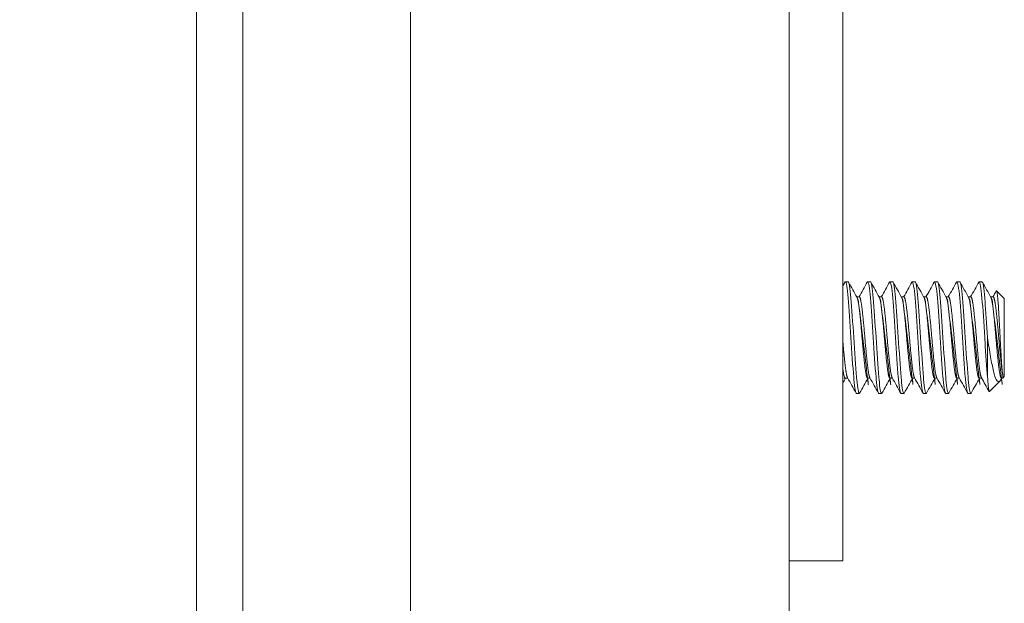
# Model space of a CAD drawing. Units: inches. Extents: x 17 to 392, y 7 to 245.
# Drawn here: x 282 to 285, y 188 to 190 of the extents above; entities that cross this region are included whole.
import ezdxf

# ---------------------------------------------------------------- set-up
doc = ezdxf.new("R2010")
doc.units = ezdxf.units.IN
doc.header["$LTSCALE"] = 24
doc.header["$MEASUREMENT"] = 0
doc.layers.get('0').update_dxf_attribs({"lineweight": 0})
for name, color, linetype, lineweight in [('Dimension (ANSI)', 7, 'Continuous', 5), ('Hatch (ANSI)', 7, 'Continuous', 5), ('Visible (ANSI)', 7, 'Continuous', 5), ('Visible Narrow (ANSI)', 7, 'Continuous', 5)]:
    doc.layers.add(name, color=color, linetype=linetype, lineweight=lineweight)
doc.styles.add('ROMANS', font='tahoma.ttf')
doc.dimstyles.new('Default (ANSI)', dxfattribs={"dimscale": 24, "dimtxt": 0.0700000002980232, "dimasz": 0.0700000002980232, "dimexe": 0.125, "dimexo": 0.0625, "dimgap": 0.0155, "dimtad": 0, "dimtih": 1, "dimtoh": 1, "dimrnd": 1e-08, "dimzin": 0, "dimdsep": 46, "dimtxsty": 'ROMANS', "dimblk": 'Filled-1', "dimcen": 0.09, "dimdle": 0.3937007874015748, "dimclrd": 256, "dimclre": 256, "dimclrt": 256, "dimadec": 0, "dimazin": 0, "dimtfac": 0.9285714030265808, "dimtofl": 0, "dimtmove": 0, "dimatfit": 3, "dimfxl": 1, "dimtolj": 1, "dimtzin": 0, "dimlwd": -1, "dimlwe": -1, "dimarcsym": 0})

# ---------------------------------------------------------------- blocks, each defined once
blk = doc.blocks.new('Filled-1')
at = {"color": 0}
for p, q in [((0, 0), (-0.9999999999999998, 0.1785714285714286)), ((-0.9999999999999998, 0.1785714285714286), (-0.9999999999999998, -0.1785714285714286)), ((-0.9999999999999998, 0), (0, 0)), ((-0.9999999999999998, -0.1785714285714286), (0, 0))]:
    blk.add_line(p, q, dxfattribs=at)
at = {"color": 0, "flags": 128}
blk.add_lwpolyline([(-0.9999999999999998, -0.1785714285714286), (0, 0), (-0.9999999999999998, 0.1785714285714286), (-0.9999999999999998, -0.1785714285714286)], dxfattribs=at)
at = {"color": 0}
blk.add_solid([(-0.9999999999999998, -0.1785714285714286), (0, 0), (-0.9999999999999998, 0.1785714285714286), (-0.9999999999999998, -0.1785714285714286)], dxfattribs=at)
blk = doc.blocks.new('*D49')
at = {"layer": 'Defpoints', "color": 0, "transparency": 16777216}
for p in [(273.390227593253, 192.4831146913972), (283.2493879165252, 192.4831146913972), (283.2493879165252, 113.1081146913972)]:
    blk.add_point(p, dxfattribs=at)
at = {"layer": 'Dimension (ANSI)', "transparency": 16777216}
for p, q in [((281.7493879165251, 192.4831146913972), (270.390227593253, 192.4831146913972)), ((273.390227593253, 190.8031146842447), (273.390227593253, 155.4803883548701)), ((273.390227593253, 114.7881146985498), (273.390227593253, 150.1108410279226)), ((281.7493879165252, 113.1081146913972), (270.390227593253, 113.1081146913972))]:
    blk.add_line(p, q, dxfattribs=at)
at = {"layer": 'Dimension (ANSI)', "transparency": 16777216, "xscale": 1.680000007152557, "yscale": 1.680000007152557, "zscale": 1.680000007152557}
for p, rotation in [((273.390227593253, 192.4831146913972), 90), ((273.390227593253, 113.1081146913972), 270)]:
    blk.add_blockref('Filled-1', p, dxfattribs=dict(at, rotation=rotation))
at = {"layer": 'Dimension (ANSI)', "transparency": 16777216, "insert": (273.390227593253, 152.7956146913963), "char_height": 1.680000007152557, "attachment_point": 5, "style": 'ROMANS'}
blk.add_mtext('\\A1;\\fTahoma|b0|i0;\\H1.6800;(79.38)\\P\\fTahoma|b0|i0;\\H1.6800;OPENING', dxfattribs=at)
blk = doc.blocks.new('*D50')
at = {"layer": 'Defpoints', "color": 0, "transparency": 16777216}
for p in [(284.2322629165252, 195.8581146913972), (273.3902275932529, 192.4831146913972), (283.2493879165252, 192.4831146913972)]:
    blk.add_point(p, dxfattribs=at)
at = {"layer": 'Dimension (ANSI)', "transparency": 16777216}
for p, q in [((273.3902275932529, 197.5381146985498), (273.3902275932529, 199.2181147057023)), ((282.7322629165252, 195.8581146913972), (270.3902275932529, 195.8581146913972)), ((281.7493879165251, 192.4831146913972), (270.3902275932529, 192.4831146913972)), ((273.3902275932529, 190.8031146842447), (273.3902275932529, 189.1231146770921))]:
    blk.add_line(p, q, dxfattribs=at)
at = {"layer": 'Dimension (ANSI)', "transparency": 16777216, "xscale": 1.680000007152557, "yscale": 1.680000007152557, "zscale": 1.680000007152557}
for p, rotation in [((273.3902275932529, 195.8581146913972), 270), ((273.3902275932529, 192.4831146913972), 90)]:
    blk.add_blockref('Filled-1', p, dxfattribs=dict(at, rotation=rotation))
at = {"layer": 'Dimension (ANSI)', "transparency": 16777216, "insert": (273.3902275932529, 194.1706146913971), "char_height": 1.680000007152557, "attachment_point": 5, "style": 'ROMANS'}
blk.add_mtext('\\A1;3.38', dxfattribs=at)

msp = doc.modelspace()

# ---------------------------------------------------------------- hatches: boundary and pattern name
at = {"layer": 'Hatch (ANSI)'}
h = msp.add_hatch(dxfattribs=at)
h.set_pattern_fill('ANSI31', color=256, scale=24, angle=90.00021045915, style=0)
h.set_pattern_definition([(135.0002104591499, (0, 0), (-2.121312551500609, -2.121328135590053), [])])
edge = h.paths.add_edge_path()
edge.add_line((283.6383879165251, 112.2121146913977), (282.9611379165251, 112.2121146913977))
edge.add_ellipse((282.9611379165251, 112.3058646913977), major_axis=(-0.0937500000000042, 3.1e-15), ratio=1, start_angle=5.286437954055145e-12, end_angle=90.00000000000023, ccw=False)
edge.add_line((282.8673879165251, 112.3058646913977), (282.8673879165251, 112.3475152121779))
edge.add_line((282.8673879165251, 112.3475152121779), (282.8673879165251, 113.0075152121779))
edge.add_line((282.8673879165251, 113.0075152121779), (282.8673879165246, 192.6025152121779))
edge.add_line((282.8673879165247, 192.6025152121779), (282.8673879165247, 193.2625152121779))
edge.add_line((282.8673879165247, 193.2625152121779), (282.8673879165247, 193.2853646913977))
edge.add_ellipse((282.9611379165246, 193.2853646913977), major_axis=(5e-15, 0.0937500000000024), ratio=1, start_angle=4.774847184307873e-12, end_angle=89.99999999999972, ccw=False)
edge.add_line((282.9611379165246, 193.3791146913977), (283.6383879165246, 193.3791146913977))
edge.add_line((283.6383879165246, 193.3791146913977), (283.6383879165246, 193.4831146913977))
edge.add_line((283.6383879165246, 193.4831146913977), (282.9611379165246, 193.4831146913977))
edge.add_ellipse((282.9611379165246, 193.2853646913977), major_axis=(-0.1977499999999946, 2.1e-15), ratio=1, start_angle=269.9999999999994, end_angle=360.0000000000022)
edge.add_line((282.7633879165247, 193.2853646913977), (282.7633879165252, 112.3058646913977))
edge.add_ellipse((282.9611379165251, 112.3058646913977), major_axis=(-4.4e-15, -0.1977499999999968), ratio=1, start_angle=269.9999999999997, end_angle=360.0000000000021)
edge.add_line((282.9611379165251, 112.1081146913977), (283.6383879165251, 112.1081146913977))
edge.add_line((283.6383879165251, 112.1081146913977), (283.6383879165251, 112.2121146913977))
h = msp.add_hatch(dxfattribs=at)
h.set_pattern_fill('ANSI31', color=256, scale=24, angle=105.00024553567, style=0)
h.set_pattern_definition([(150.00024553567, (0, 0), (-1.499988866175173, -2.598082639438268), [])])
edge = h.paths.add_edge_path()
edge.add_ellipse((283.0093002463753, 192.6459157329573), major_axis=(0.0434005207793648, -0.1419123298507494), ratio=1, start_angle=269.9999999999994, end_angle=374.7437419808939)
edge.add_ellipse((282.8319557448281, 192.9325152121842), major_axis=(0.2554321716964876, -0.4127938940726521), ratio=0.9999999999999998, start_angle=0, end_angle=3.712264601634556)
edge.add_ellipse((282.8319557448319, 192.9325152121784), major_axis=(0.3953895718810645, 0.2816229389844607), ratio=1, start_angle=270.0000000000001, end_angle=282.3977089282524)
edge.add_ellipse((282.8319557448322, 192.9325152121779), major_axis=(0.3257060333231476, 0.3599444028885324), ratio=1, start_angle=270.0000000000003, end_angle=370.3925237872267)
edge.add_ellipse((283.0093002463753, 193.2191146913985), major_axis=(-0.1261944148457079, 0.0780876701492497), ratio=1, start_angle=270.0000000000005, end_angle=374.7437419808879)
edge.add_line((282.8673879165246, 193.2625152121779), (282.8673879165246, 192.6025152121779))
edge = h.paths.add_edge_path()
edge.add_ellipse((283.0093002463763, 112.9641146913985), major_axis=(-0.1261944148457079, 0.0780876701492507), ratio=1, start_angle=269.9999999999999, end_angle=374.7437419808905)
edge.add_line((282.8673879165255, 113.0075152121779), (282.8673879165255, 112.3475152121779))
edge.add_ellipse((283.0093002463763, 112.3909157329573), major_axis=(0.043400520779376, -0.1419123298507483), ratio=1, start_angle=269.9999999999993, end_angle=374.7437419808885)
edge.add_ellipse((282.8319557448332, 112.6775152121779), major_axis=(0.4127938940663299, 0.2554321716922817), ratio=1, start_angle=269.9999999999999, end_angle=368.5381301202302)
edge.add_ellipse((282.8319557448331, 112.6775152121778), major_axis=(-0.3138877920141083, 0.3702956215492095), ratio=1, start_angle=270.0000000000001, end_angle=282.5395166077182)
edge.add_ellipse((282.831955744832, 112.6775152121761), major_axis=(0.2933136825036189, 0.3867964283343601), ratio=0.9999999999999998, start_angle=2.941e-13, end_angle=5.424850589212916)

# ---------------------------------------------------------------- linework, layer by layer
at = {"layer": 'Visible (ANSI)'}
for p, q in [((282.7633879165247, 193.2853646913977), (282.7633879165251, 112.3058646913978)), ((282.8673879165251, 112.3058646913978), (282.8673879165246, 193.2853646913977)), ((284.091637916525, 192.483114691397), (284.091637916525, 113.1081146913971)), ((284.211637916525, 190.2956146913971), (284.211637916525, 188.420614691397)), ((284.2235053641404, 188.983114691397), (284.2172553641404, 188.983114691397)), ((284.2735053641404, 188.983114691397), (284.2672553641404, 188.983114691397)), ((284.3235053641404, 188.983114691397), (284.3172553641404, 188.983114691397)), ((284.3735053641404, 188.983114691397), (284.3672553641404, 188.983114691397)), ((284.4235053641404, 188.983114691397), (284.4172553641404, 188.983114691397)), ((284.4735053641404, 188.983114691397), (284.4672553641404, 188.983114691397)), ((284.5235053641404, 188.983114691397), (284.5172553641404, 188.983114691397)), ((284.5735053641769, 188.945614691397), (284.5561107608059, 188.9630092947681)), ((284.2428443340829, 188.9492887959857), (284.2485053641404, 188.9492887959857)), ((284.2928443340829, 188.9492887959857), (284.2985053641404, 188.9492887959857)), ((284.342844334083, 188.9492887959857), (284.3485053641404, 188.9492887959857)), ((284.3928443340829, 188.9492887959857), (284.3985053641404, 188.9492887959857)), ((284.4428443340829, 188.9492887959857), (284.4485053641404, 188.9492887959857)), ((284.4928443340829, 188.9492887959857), (284.4985053641404, 188.9492887959857)), ((284.542844334083, 188.9492887959857), (284.5485053641404, 188.9492887959857)), ((284.5735053641769, 188.770614691397), (284.5735053641769, 188.945614691397)), ((284.5360053641769, 188.8581146907918), (284.5360053641769, 188.7697263433208)), ((284.2172553641404, 188.7669405868084), (284.2229163942668, 188.7669405868084)), ((284.2672553641404, 188.7669405868084), (284.2729163942668, 188.7669405868084)), ((284.3172553641404, 188.7669405868084), (284.3229164005488, 188.7669405868084)), ((284.3672553641404, 188.7669405868084), (284.3729163942668, 188.7669405868084)), ((284.4172553641404, 188.7669405868084), (284.4229163942668, 188.7669405868084)), ((284.4672553641404, 188.7669405868084), (284.4729163942668, 188.7669405868084)), ((284.5172553641404, 188.7669405868084), (284.5229163942668, 188.7669405868084)), ((284.564051704369, 188.7611610315891), (284.5400264434839, 188.737135770704)), ((284.5678444556179, 188.7669405101975), (284.5666682029587, 188.7648433102806)), ((284.5672553641404, 188.7669405868084), (284.5698312595882, 188.7669405868084)), ((284.5698312595882, 188.7669405868084), (284.5698312595882, 188.7764176034584)), ((284.5735053641769, 188.770614691397), (284.5698312595882, 188.7669405868084)), ((284.2485053641404, 188.7331146913971), (284.2422553641404, 188.7331146913971)), ((284.2985053641404, 188.7331146913971), (284.2922553641404, 188.7331146913971)), ((284.3485053641404, 188.7331146913971), (284.3422553641404, 188.7331146913971)), ((284.3985053641404, 188.7331146913971), (284.3922553641404, 188.7331146913971)), ((284.4485053641404, 188.7331146913971), (284.4422553641404, 188.7331146913971)), ((284.4985053641404, 188.7331146913971), (284.4922553641404, 188.7331146913971)), ((284.211637916525, 188.420614691397), (284.211637916525, 188.358114691397)), ((284.091637916525, 188.358114691397), (284.211637916525, 188.358114691397))]:
    msp.add_line(p, q, dxfattribs=at)
for points in [[(284.211637916525, 188.973812459541), (284.2132213586861, 188.9766481199826), (284.2148041430911, 188.9794841475931), (284.2163863959438, 188.9823204707329)], [(284.2172553641404, 188.983114691397), (284.2169745773771, 188.9831146910866), (284.2166836008624, 188.9828212882678), (284.2163854182457, 188.9822491055816)], [(284.2243743324369, 188.9823204706504), (284.2307256415161, 188.9709352076257), (284.2370843532774, 188.9595540610635), (284.2434638367639, 188.9481845562126)], [(284.2479163942668, 188.9492887959857), (284.2540879742569, 188.9602910067753), (284.2602406988651, 188.9713037847422), (284.2663863959438, 188.9823204707329)], [(284.2672553641404, 188.983114691397), (284.2669745773771, 188.9831146910866), (284.2666836008624, 188.9828212882678), (284.2663854182457, 188.9822491055816)], [(284.2743743324368, 188.9823204706504), (284.2807256415161, 188.9709352076257), (284.2870843532773, 188.9595540610635), (284.2934638367639, 188.9481845562126)], [(284.2979163942668, 188.9492887959857), (284.304087974257, 188.9602910067753), (284.3102406988651, 188.9713037847422), (284.3163863959437, 188.9823204707329)], [(284.3172553641404, 188.983114691397), (284.3169745773771, 188.9831146910866), (284.3166836008624, 188.9828212882678), (284.3163854182458, 188.9822491055816)], [(284.3243743324368, 188.9823204706504), (284.3307256415161, 188.9709352076257), (284.3370843532774, 188.9595540610635), (284.3434638367638, 188.9481845562126)], [(284.3479163942667, 188.9492887959857), (284.354087974257, 188.9602910067753), (284.3602406988651, 188.9713037847422), (284.3663863959437, 188.9823204707329)], [(284.3672553641404, 188.983114691397), (284.366974577377, 188.9831146910866), (284.3666836008624, 188.9828212882678), (284.3663854182457, 188.9822491055816)], [(284.3743743324369, 188.9823204706504), (284.3807256415161, 188.9709352076257), (284.3870843532774, 188.9595540610635), (284.3934638367638, 188.9481845562126)], [(284.3979163942668, 188.9492887959857), (284.404087974257, 188.9602910067753), (284.4102406988651, 188.9713037847422), (284.4163863959437, 188.9823204707329)], [(284.4172553641404, 188.983114691397), (284.4169745773771, 188.9831146910866), (284.4166836008625, 188.9828212882678), (284.4163854182458, 188.9822491055816)], [(284.4243743324369, 188.9823204706504), (284.4307256415161, 188.9709352076257), (284.4370843532774, 188.9595540610635), (284.4434638367638, 188.9481845562126)], [(284.4479164005488, 188.9492887959857), (284.4540880716386, 188.960290954783), (284.4602406993621, 188.9713037856332), (284.4663863959437, 188.9823204707329)], [(284.4672553641404, 188.983114691397), (284.4669745773771, 188.9831146910866), (284.4666836008624, 188.9828212882678), (284.4663854182457, 188.9822491055816)], [(284.4743743324368, 188.9823204706504), (284.4807256415161, 188.9709352076257), (284.4870843532774, 188.9595540610635), (284.4934638367639, 188.9481845562126)], [(284.4979163942668, 188.9492887959857), (284.5040879742569, 188.9602910067753), (284.5102406988651, 188.9713037847422), (284.5163863959437, 188.9823204707329)], [(284.5172553641404, 188.983114691397), (284.5169745773771, 188.9831146910866), (284.5166836008624, 188.9828212882678), (284.5163854182457, 188.9822491055816)], [(284.5243743324369, 188.9823204706504), (284.5307256415161, 188.9709352076257), (284.5370843532773, 188.9595540610635), (284.5434638367639, 188.9481845562126)], [(284.5479163942668, 188.9492887959857), (284.550428431584, 188.9537670599181), (284.5529371677687, 188.9582471740403), (284.5554437182238, 188.9627285086936)], [(284.5554436982056, 188.962728980321), (284.5556981337201, 188.9631834808832), (284.5559218557754, 188.9631981997904), (284.5561107608059, 188.9630092947681)], [(284.2178443340829, 188.7669405868084), (284.2157734920748, 188.7632488514184), (284.2137049039462, 188.7595558528374), (284.211637916525, 188.7558619599652)], [(284.2413863959437, 188.7339089120611), (284.2350350868715, 188.7452941750807), (284.2286763751179, 188.7566753216384), (284.2222968916404, 188.7680448264854)], [(284.267844334083, 188.7669405868084), (284.2616727541022, 188.7559383760468), (284.2555200295044, 188.7449255981073), (284.2493743324368, 188.7339089121437)], [(284.2913863959438, 188.7339089120611), (284.2850350868715, 188.7452941750807), (284.2786763751179, 188.7566753216384), (284.2722968916405, 188.7680448264854)], [(284.317844334083, 188.7669405868084), (284.3116727541021, 188.7559383760468), (284.3055200295044, 188.7449255981073), (284.2993743324369, 188.7339089121437)], [(284.3413863959437, 188.7339089120611), (284.3350350868714, 188.7452941750807), (284.328676375118, 188.7566753216384), (284.3222968916404, 188.7680448264854)], [(284.367844334083, 188.7669405868084), (284.3616727541022, 188.7559383760468), (284.3555200295044, 188.7449255981073), (284.3493743324369, 188.7339089121437)], [(284.3913863959437, 188.7339089120611), (284.3850350868716, 188.7452941750807), (284.3786763751179, 188.7566753216384), (284.3722968916404, 188.7680448264854)], [(284.4178443340829, 188.7669405868084), (284.4116727541021, 188.7559383760468), (284.4055200295044, 188.7449255981073), (284.3993743324369, 188.7339089121437)], [(284.4413863959437, 188.7339089120611), (284.4350350868715, 188.7452941750807), (284.4286763751179, 188.7566753216384), (284.4222968916404, 188.7680448264854)], [(284.4678443340829, 188.7669405868084), (284.4616727541021, 188.7559383760468), (284.4555200295044, 188.7449255981073), (284.4493743324368, 188.7339089121437)], [(284.4913863959437, 188.7339089120611), (284.4850350868715, 188.7452941750807), (284.4786763751179, 188.7566753216384), (284.4722968916404, 188.7680448264854)], [(284.5178443340829, 188.7669405868084), (284.5116727541022, 188.7559383760468), (284.5055200295044, 188.7449255981073), (284.4993743324368, 188.7339089121437)], [(284.5394508288581, 188.7373779371477), (284.5337429787757, 188.7476058930511), (284.5280284160692, 188.7578301131777), (284.5222968916404, 188.7680448264854)], [(284.5666682188966, 188.7648359901187), (284.5657695628536, 188.7632335468254), (284.5648983730673, 188.7620077002874), (284.564051704369, 188.7611610315891)], [(284.2493751442382, 188.7339951611801), (284.2490770621157, 188.7334139494667), (284.248786150732, 188.7331146913971), (284.2485053641404, 188.7331146913971)], [(284.2993751442382, 188.7339951611801), (284.2990770621157, 188.7334139494667), (284.298786150732, 188.7331146913971), (284.2985053641404, 188.7331146913971)], [(284.3493751442382, 188.7339951611801), (284.3490770621157, 188.7334139494667), (284.348786150732, 188.7331146913971), (284.3485053641404, 188.7331146913971)], [(284.3993751442382, 188.7339951611801), (284.3990770621157, 188.7334139494667), (284.3987861507319, 188.7331146913971), (284.3985053641404, 188.7331146913971)], [(284.4493751442382, 188.7339951611801), (284.4490770621157, 188.7334139494667), (284.448786150732, 188.7331146913971), (284.4485053641404, 188.7331146913971)], [(284.4993751442383, 188.7339951611801), (284.4990770621157, 188.7334139494667), (284.498786150732, 188.7331146913971), (284.4985053641404, 188.7331146913971)]]:
    msp.add_open_spline(points, degree=3, dxfattribs=at)
for points, knots in [([(284.2422553641404, 188.7331146913971), (284.2404994542625, 188.7331146933383), (284.2383450568246, 188.7445886994897), (284.2365218385721, 188.7639606680301), (284.23634652572, 188.7658233934882), (284.2361742041054, 188.7677482603413), (284.2360053634737, 188.7697263515599), (284.2340806145217, 188.7922761901908), (284.2316801125368, 188.8262244157995), (284.2297553634737, 188.8581147024437), (284.2278306144847, 188.8900049878604), (284.2254301125739, 188.9239532104753), (284.2235053634737, 188.9465030468565), (284.2215806145217, 188.9690528815019), (284.2191801128588, 188.983114691397), (284.2172553641404, 188.983114691397)], [0.5499999990377943, 0.5499999990377943, 0.5499999990377943, 0.5499999990377943, 0.5576023259992686, 0.5576023259992686, 0.5576023259992686, 0.5583333331729659, 0.5583333331729659, 0.5583333331729659, 0.5666666666666667, 0.5666666666666667, 0.5666666666666667, 0.5749999998396323, 0.5749999998396323, 0.5749999998396323, 0.5833333323711276, 0.5833333323711276, 0.5833333323711276, 0.5833333323711276]), ([(284.2485053641404, 188.7331146913971), (284.2467494564342, 188.7331146933926), (284.2445950571997, 188.7445886995489), (284.2427718386143, 188.763960668118), (284.242596525733, 188.7658233935478), (284.2424242041029, 188.7677482603714), (284.2422553634737, 188.7697263515599), (284.2403306145217, 188.7922761901908), (284.2379301125368, 188.8262244157995), (284.2360053634737, 188.8581147024437), (284.2340806144846, 188.8900049878604), (284.2316801125738, 188.9239532104753), (284.2297553634737, 188.9465030468565), (284.2278306145217, 188.9690528815019), (284.2254301128674, 188.983114691397), (284.2235053641404, 188.983114691397)], [0.4833333323711276, 0.4833333323711276, 0.4833333323711276, 0.4833333323711276, 0.4909356593437115, 0.4909356593437115, 0.4909356593437115, 0.4916666665062989, 0.4916666665062989, 0.4916666665062989, 0.5, 0.5, 0.5, 0.5083333331729657, 0.5083333331729657, 0.5083333331729657, 0.516666665704461, 0.516666665704461, 0.516666665704461, 0.516666665704461]), ([(284.2922553641404, 188.7331146913971), (284.2904994542625, 188.7331146933383), (284.2883450568246, 188.7445886994897), (284.286521838572, 188.7639606680301), (284.28634652572, 188.7658233934882), (284.2861742041054, 188.7677482603413), (284.2860053634737, 188.7697263515599), (284.2840806145217, 188.7922761901908), (284.2816801125368, 188.8262244157995), (284.2797553634737, 188.8581147024437), (284.2778306144847, 188.8900049878604), (284.2754301125738, 188.9239532104753), (284.2735053634736, 188.9465030468565), (284.2715806145217, 188.9690528815019), (284.2691801128588, 188.983114691397), (284.2672553641404, 188.983114691397)], [0.4833333323711276, 0.4833333323711276, 0.4833333323711276, 0.4833333323711276, 0.4909356593326023, 0.4909356593326023, 0.4909356593326023, 0.4916666665062989, 0.4916666665062989, 0.4916666665062989, 0.5, 0.5, 0.5, 0.5083333331729657, 0.5083333331729657, 0.5083333331729657, 0.516666665704461, 0.516666665704461, 0.516666665704461, 0.516666665704461]), ([(284.2985053641404, 188.7331146913971), (284.2967494564343, 188.7331146933926), (284.2945950571997, 188.7445886995489), (284.2927718386142, 188.763960668118), (284.2925965257331, 188.7658233935478), (284.2924242041028, 188.7677482603714), (284.2922553634736, 188.7697263515599), (284.2903306145217, 188.7922761901908), (284.2879301125368, 188.8262244157995), (284.2860053634737, 188.8581147024437), (284.2840806144847, 188.8900049878604), (284.2816801125739, 188.9239532104753), (284.2797553634737, 188.9465030468565), (284.2778306145217, 188.9690528815019), (284.2754301128675, 188.983114691397), (284.2735053641404, 188.983114691397)], [0.4166666657044609, 0.4166666657044609, 0.4166666657044609, 0.4166666657044609, 0.4242689926770452, 0.4242689926770452, 0.4242689926770452, 0.4249999998396324, 0.4249999998396324, 0.4249999998396324, 0.4333333333333334, 0.4333333333333334, 0.4333333333333334, 0.4416666665062991, 0.4416666665062991, 0.4416666665062991, 0.4499999990377943, 0.4499999990377943, 0.4499999990377943, 0.4499999990377943]), ([(284.3422553641404, 188.7331146913971), (284.3404994542625, 188.7331146933383), (284.3383450568246, 188.7445886994897), (284.336521838572, 188.7639606680301), (284.33634652572, 188.7658233934882), (284.3361742041054, 188.7677482603413), (284.3360053634737, 188.7697263515599), (284.3340806145217, 188.7922761901908), (284.3316801125368, 188.8262244157995), (284.3297553634737, 188.8581147024437), (284.3278306144847, 188.8900049878604), (284.3254301125739, 188.9239532104753), (284.3235053634737, 188.9465030468565), (284.3215806145217, 188.9690528815019), (284.3191801128588, 188.983114691397), (284.3172553641404, 188.983114691397)], [0.4166666657044609, 0.4166666657044609, 0.4166666657044609, 0.4166666657044609, 0.4242689926659361, 0.4242689926659361, 0.4242689926659361, 0.4249999998396324, 0.4249999998396324, 0.4249999998396324, 0.4333333333333334, 0.4333333333333334, 0.4333333333333334, 0.4416666665062991, 0.4416666665062991, 0.4416666665062991, 0.4499999990377943, 0.4499999990377943, 0.4499999990377943, 0.4499999990377943]), ([(284.3485053641404, 188.7331146913971), (284.3467494564343, 188.7331146933926), (284.3445950571998, 188.7445886995489), (284.3427718386142, 188.763960668118), (284.3425965257331, 188.7658233935478), (284.3424242041028, 188.7677482603714), (284.3422553634736, 188.7697263515599), (284.3403306145217, 188.7922761901908), (284.3379301125367, 188.8262244157995), (284.3360053634737, 188.8581147024437), (284.3340806144847, 188.8900049878604), (284.3316801125738, 188.9239532104753), (284.3297553634737, 188.9465030468565), (284.3278306145217, 188.9690528815019), (284.3254301128675, 188.983114691397), (284.3235053641404, 188.983114691397)], [0.3499999990377942, 0.3499999990377942, 0.3499999990377942, 0.3499999990377942, 0.3576023260103783, 0.3576023260103783, 0.3576023260103783, 0.3583333331729657, 0.3583333331729657, 0.3583333331729657, 0.3666666666666666, 0.3666666666666666, 0.3666666666666666, 0.3749999998396325, 0.3749999998396325, 0.3749999998396325, 0.3833333323711275, 0.3833333323711275, 0.3833333323711275, 0.3833333323711275]), ([(284.3922553641404, 188.7331146913971), (284.3904994542626, 188.7331146933383), (284.3883450568246, 188.7445886994897), (284.386521838572, 188.7639606680301), (284.38634652572, 188.7658233934882), (284.3861742041054, 188.7677482603413), (284.3860053634737, 188.7697263515599), (284.3840806145217, 188.7922761901908), (284.3816801125368, 188.8262244157995), (284.3797553634737, 188.8581147024437), (284.3778306144847, 188.8900049878604), (284.3754301125738, 188.9239532104753), (284.3735053634737, 188.9465030468565), (284.3715806145217, 188.9690528815019), (284.3691801128588, 188.983114691397), (284.3672553641404, 188.983114691397)], [0.3499999990377942, 0.3499999990377942, 0.3499999990377942, 0.3499999990377942, 0.3576023259992692, 0.3576023259992692, 0.3576023259992692, 0.3583333331729657, 0.3583333331729657, 0.3583333331729657, 0.3666666666666666, 0.3666666666666666, 0.3666666666666666, 0.3749999998396325, 0.3749999998396325, 0.3749999998396325, 0.3833333323711275, 0.3833333323711275, 0.3833333323711275, 0.3833333323711275]), ([(284.3985053641404, 188.7331146913971), (284.3967494564343, 188.7331146933926), (284.3945950571997, 188.7445886995489), (284.3927718386142, 188.763960668118), (284.3925965257331, 188.7658233935478), (284.3924242041028, 188.7677482603714), (284.3922553634737, 188.7697263515599), (284.3903306145217, 188.7922761901908), (284.3879301125367, 188.8262244157995), (284.3860053634737, 188.8581147024437), (284.3840806144847, 188.8900049878604), (284.3816801125738, 188.9239532104753), (284.3797553634737, 188.9465030468565), (284.3778306145217, 188.9690528815019), (284.3754301128674, 188.983114691397), (284.3735053641404, 188.983114691397)], [0.2833333323711275, 0.2833333323711275, 0.2833333323711275, 0.2833333323711275, 0.2909356593437116, 0.2909356593437116, 0.2909356593437116, 0.291666666506299, 0.291666666506299, 0.291666666506299, 0.3, 0.3, 0.3, 0.3083333331729656, 0.3083333331729656, 0.3083333331729656, 0.3166666657044608, 0.3166666657044608, 0.3166666657044608, 0.3166666657044608]), ([(284.4422553641404, 188.7331146913971), (284.4404994542626, 188.7331146933383), (284.4383450568246, 188.7445886994897), (284.436521838572, 188.7639606680301), (284.43634652572, 188.7658233934882), (284.4361742041054, 188.7677482603413), (284.4360053634737, 188.7697263515599), (284.4340806145217, 188.7922761901908), (284.4316801125367, 188.8262244157995), (284.4297553634737, 188.8581147024437), (284.4278306144847, 188.8900049878604), (284.4254301125738, 188.9239532104753), (284.4235053634737, 188.9465030468565), (284.4215806145217, 188.9690528815019), (284.4191801128588, 188.983114691397), (284.4172553641404, 188.983114691397)], [0.2833333323711275, 0.2833333323711275, 0.2833333323711275, 0.2833333323711275, 0.2909356593326025, 0.2909356593326025, 0.2909356593326025, 0.291666666506299, 0.291666666506299, 0.291666666506299, 0.3, 0.3, 0.3, 0.3083333331729656, 0.3083333331729656, 0.3083333331729656, 0.3166666657044608, 0.3166666657044608, 0.3166666657044608, 0.3166666657044608]), ([(284.4485053641404, 188.7331146913971), (284.4467494564343, 188.7331146933926), (284.4445950571997, 188.7445886995489), (284.4427718386143, 188.763960668118), (284.4425965257331, 188.7658233935478), (284.4424242041029, 188.7677482603714), (284.4422553634737, 188.7697263515599), (284.4403306145217, 188.7922761901908), (284.4379301125368, 188.8262244157995), (284.4360053634737, 188.8581147024437), (284.4340806144846, 188.8900049878604), (284.4316801125738, 188.9239532104753), (284.4297553634737, 188.9465030468565), (284.4278306145217, 188.9690528815019), (284.4254301128675, 188.983114691397), (284.4235053641404, 188.983114691397)], [0.2166666657044609, 0.2166666657044609, 0.2166666657044609, 0.2166666657044609, 0.224268992677045, 0.224268992677045, 0.224268992677045, 0.2249999998396324, 0.2249999998396324, 0.2249999998396324, 0.2333333333333333, 0.2333333333333333, 0.2333333333333333, 0.2416666665062991, 0.2416666665062991, 0.2416666665062991, 0.2499999990377942, 0.2499999990377942, 0.2499999990377942, 0.2499999990377942]), ([(284.4922553641404, 188.7331146913971), (284.4904994542625, 188.7331146933383), (284.4883450568246, 188.7445886994897), (284.486521838572, 188.7639606680301), (284.48634652572, 188.7658233934882), (284.4861742041054, 188.7677482603413), (284.4860053634737, 188.7697263515599), (284.4840806145217, 188.7922761901908), (284.4816801125368, 188.8262244157995), (284.4797553634737, 188.8581147024437), (284.4778306144847, 188.8900049878604), (284.4754301125738, 188.9239532104753), (284.4735053634737, 188.9465030468565), (284.4715806145217, 188.9690528815019), (284.4691801128588, 188.983114691397), (284.4672553641404, 188.983114691397)], [0.2166666657044609, 0.2166666657044609, 0.2166666657044609, 0.2166666657044609, 0.2242689926659359, 0.2242689926659359, 0.2242689926659359, 0.2249999998396324, 0.2249999998396324, 0.2249999998396324, 0.2333333333333333, 0.2333333333333333, 0.2333333333333333, 0.2416666665062991, 0.2416666665062991, 0.2416666665062991, 0.2499999990377942, 0.2499999990377942, 0.2499999990377942, 0.2499999990377942]), ([(284.4985053641404, 188.7331146913971), (284.4967494564343, 188.7331146933926), (284.4945950571997, 188.7445886995489), (284.4927718386143, 188.763960668118), (284.4925965257331, 188.7658233935478), (284.4924242041028, 188.7677482603714), (284.4922553634737, 188.7697263515599), (284.4903306145217, 188.7922761901908), (284.4879301125368, 188.8262244157995), (284.4860053634737, 188.8581147024437), (284.4840806144846, 188.8900049878604), (284.4816801125738, 188.9239532104753), (284.4797553634737, 188.9465030468565), (284.4778306145217, 188.9690528815019), (284.4754301128674, 188.983114691397), (284.4735053641404, 188.983114691397)], [0.1499999990377942, 0.1499999990377942, 0.1499999990377942, 0.1499999990377942, 0.157602326010378, 0.157602326010378, 0.157602326010378, 0.1583333331729657, 0.1583333331729657, 0.1583333331729657, 0.1666666666666666, 0.1666666666666666, 0.1666666666666666, 0.1749999998396323, 0.1749999998396323, 0.1749999998396323, 0.1833333323711275, 0.1833333323711275, 0.1833333323711275, 0.1833333323711275]), ([(284.5360053641769, 188.7697263433208), (284.5342494542265, 188.7902980952713), (284.5320950568415, 188.8202911315212), (284.5302718385978, 188.849675595431), (284.5300965257372, 188.8525010796777), (284.529924204114, 188.8553172591189), (284.5297553634737, 188.8581147024437), (284.5278306145628, 188.8900049865657), (284.5254301126129, 188.9239532100176), (284.5235053634737, 188.9465030468565), (284.5215806145217, 188.9690528815019), (284.5191801128588, 188.983114691397), (284.5172553641404, 188.983114691397)], [0.1583333323184121, 0.1583333323184121, 0.1583333323184121, 0.1583333323184121, 0.1659356592841276, 0.1659356592841276, 0.1659356592841276, 0.1666666664975131, 0.1666666664975131, 0.1666666664975131, 0.1749999998396323, 0.1749999998396323, 0.1749999998396323, 0.1833333323711275, 0.1833333323711275, 0.1833333323711275, 0.1833333323711275]), ([(284.5360053641769, 188.8581146907918), (284.5342494565751, 188.8872075387185), (284.5320950573685, 188.9181500904904), (284.5302718387353, 188.9403340300548), (284.5300965258127, 188.9424671430048), (284.529924204142, 188.944524955559), (284.5297553634737, 188.9465030468565), (284.5278306145999, 188.9690528805864), (284.5254301129065, 188.983114691397), (284.5235053641404, 188.983114691397)], [0.0999999989850787, 0.0999999989850787, 0.0999999989850787, 0.0999999989850787, 0.1076023257116246, 0.1076023257116246, 0.1076023257116246, 0.1083333330038122, 0.1083333330038122, 0.1083333330038122, 0.1166666657044609, 0.1166666657044609, 0.1166666657044609, 0.1166666657044609]), ([(284.5561107608059, 188.9630092947681), (284.5566267051526, 188.9624933524864), (284.5570767477036, 188.9603534611149), (284.5578778195219, 188.9554461005568), (284.558324373011, 188.9517152492179), (284.5593867671382, 188.9405081792625), (284.5600071979886, 188.9316776595883), (284.5613628165801, 188.9097409386175), (284.5620560859463, 188.8977205743575), (284.5633864825824, 188.8732641605306), (284.5640262368235, 188.8601469533518), (284.5653718079975, 188.8348914598411), (284.5660290024549, 188.8236665637172), (284.5673347754941, 188.8035248828373), (284.5678657680245, 188.7962986704615), (284.5687577713524, 188.785183767339), (284.5692875099237, 188.7801289997186), (284.5698312595883, 188.7764176034584)], [-0.5054102594670903, -0.5054102594670903, -0.5054102594670903, -0.5054102594670903, -0.4594539395084709, -0.4594539395084709, -0.4039381641407788, -0.4039381641407788, -0.3267094670594374, -0.3267094670594374, -0.2541612451788469, -0.2541612451788469, -0.187227475121421, -0.187227475121421, -0.1293211176478238, -0.1293211176478238, -0.0723048441395762, -0.0723048441395762, 0, 0, 0, 0]), ([(284.564051704369, 188.7611610315891), (284.5628756742243, 188.7599849991616), (284.5608677930883, 188.7586187294301), (284.5563621568223, 188.7623568398056), (284.5544383438788, 188.7658148858383), (284.5514280997016, 188.7743050456878), (284.550343286705, 188.7782696758932), (284.5470521127491, 188.7918299097504), (284.5448101818494, 188.8027933643091), (284.5402887406177, 188.8283867785085), (284.5380567821894, 188.8429660988329), (284.5360053641769, 188.8581146907918)], [-0.4811217948660605, -0.4811217948660605, -0.4811217948660605, -0.4811217948660605, -0.3702175824618381, -0.3702175824618381, -0.28399067354247, -0.28399067354247, -0.2279337187889027, -0.2279337187889027, -0.1175300634461419, -0.1175300634461419, 0, 0, 0, 0]), ([(284.5360053641769, 188.7697263433208), (284.5363209193568, 188.7642032581092), (284.5366449805776, 188.7593594018411), (284.5369776903403, 188.7551670110064), (284.5373104001029, 188.7509746201718), (284.5376556010209, 188.7474062507786), (284.537999847286, 188.7446168039845), (284.5383440935511, 188.7418273571905), (284.5386860941048, 188.7398070296754), (284.5390257793928, 188.7385490855434), (284.5393654646809, 188.7372911414115), (284.5397046261087, 188.7368139533289), (284.5400264434839, 188.737135770704)], [0, 0, 0, 0, 0.0006113606420066, 0.0006113606420066, 0.0006113606420066, 0.0012227212840131, 0.0012227212840131, 0.0012227212840131, 0.0018340819260197, 0.0018340819260197, 0.0018340819260197, 0.0024454425680262, 0.0024454425680262, 0.0024454425680262, 0.0024454425680262])]:
    msp.add_open_spline(points, degree=3, knots=knots, dxfattribs=at)
for points, weights, knots in [([(284.2672553634737, 188.7669405868084), (284.2641303634737, 188.7669405901458), (284.2610053634737, 188.7936448694712), (284.2578803634737, 188.8203491487965), (284.2547553634737, 188.8581146994543), (284.2516303634736, 188.8958802501122), (284.2485053634737, 188.9225845247177), (284.2460486705148, 188.9435778698041), (284.2434638367639, 188.9481845562126)], [1, 0.9238795325112867, 1, 0.9238795325112867, 1, 0.9238795325112867, 1, 0.9391682431440367, 0.9755640195459774], [0.4833333323711274, 0.4833333333333333, 0.4833333333333333, 0.4916666666666667, 0.4916666666666667, 0.5, 0.5, 0.5083333333333333, 0.5083333333333333, 0.514992926000814, 0.514992926000814, 0.514992926000814]), ([(284.2722968916405, 188.7680448264854), (284.2697120571983, 188.7726515141306), (284.2672553634737, 188.7936448694712), (284.2641303634737, 188.8203491487965), (284.2610053634737, 188.8581146994543), (284.2578803634737, 188.8958802501122), (284.2547553634737, 188.9225845247177), (284.2516303638642, 188.9492887959857), (284.2485053638071, 188.9492887959857)], [0.9755640408550661, 0.9391682253360807, 1, 0.9238795325112867, 1, 0.9238795325112867, 1, 0.923879541300513, 0.9999999912107737], [0.4850070720496495, 0.4850070720496495, 0.4850070720496495, 0.4916666666666666, 0.4916666666666666, 0.5, 0.5, 0.5083333333333333, 0.5083333333333333, 0.5166666657044608, 0.5166666666666666, 0.5166666666666666]), ([(284.3172553634737, 188.7669405868084), (284.3141303634737, 188.7669405901458), (284.3110053634737, 188.7936448694712), (284.3078803634737, 188.8203491487965), (284.3047553634737, 188.8581146994543), (284.3016303634737, 188.8958802501122), (284.2985053634737, 188.9225845247177), (284.2960486705148, 188.9435778698041), (284.2934638367639, 188.9481845562125)], [1, 0.9238795325112867, 1, 0.9238795325112867, 1, 0.9238795325112867, 1, 0.9391682431440369, 0.9755640195459772], [0.4166666657044608, 0.4166666666666667, 0.4166666666666667, 0.425, 0.425, 0.4333333333333334, 0.4333333333333334, 0.4416666666666666, 0.4416666666666666, 0.4483262593341472, 0.4483262593341472, 0.4483262593341472]), ([(284.3222968916404, 188.7680448264854), (284.3197120571984, 188.7726515141306), (284.3172553634737, 188.7936448694712), (284.3141303634737, 188.8203491487965), (284.3110053634737, 188.8581146994543), (284.3078803634737, 188.8958802501122), (284.3047553634737, 188.9225845247177), (284.3016303638643, 188.9492887959857), (284.298505363807, 188.9492887959857)], [0.9755640408550682, 0.9391682253360787, 1, 0.9238795325112867, 1, 0.9238795325112867, 1, 0.9238795413005135, 0.9999999912107732], [0.4183404053829828, 0.4183404053829828, 0.4183404053829828, 0.425, 0.425, 0.4333333333333334, 0.4333333333333334, 0.4416666666666666, 0.4416666666666666, 0.4499999990377943, 0.45, 0.45]), ([(284.3672553634736, 188.7669405868084), (284.3641303634737, 188.7669405901458), (284.3610053634737, 188.7936448694712), (284.3578803634737, 188.8203491487965), (284.3547553634737, 188.8581146994543), (284.3516303634737, 188.8958802501122), (284.3485053634737, 188.9225845247177), (284.3460486705148, 188.9435778698041), (284.3434638367638, 188.9481845562126)], [1, 0.9238795325112867, 1, 0.9238795325112867, 1, 0.9238795325112867, 1, 0.9391682431440385, 0.9755640195459754], [0.349999999037794, 0.35, 0.35, 0.3583333333333333, 0.3583333333333333, 0.3666666666666666, 0.3666666666666666, 0.375, 0.375, 0.3816595926674804, 0.3816595926674804, 0.3816595926674804]), ([(284.3722968916405, 188.7680448264854), (284.3697120571983, 188.7726515141306), (284.3672553634736, 188.7936448694712), (284.3641303634737, 188.8203491487965), (284.3610053634737, 188.8581146994543), (284.3578803634737, 188.8958802501122), (284.3547553634737, 188.9225845247177), (284.3516303638643, 188.9492887959857), (284.3485053638071, 188.9492887959857)], [0.9755640408550691, 0.939168225336078, 1, 0.9238795325112867, 1, 0.9238795325112867, 1, 0.9238795413005103, 0.9999999912107762], [0.3516737387163159, 0.3516737387163159, 0.3516737387163159, 0.3583333333333333, 0.3583333333333333, 0.3666666666666666, 0.3666666666666666, 0.375, 0.375, 0.3833333323711279, 0.3833333333333333, 0.3833333333333333]), ([(284.4172553634737, 188.7669405868084), (284.4141303634737, 188.7669405901458), (284.4110053634737, 188.7936448694712), (284.4078803634737, 188.8203491487965), (284.4047553634737, 188.8581146994543), (284.4016303634737, 188.8958802501122), (284.3985053634737, 188.9225845247177), (284.3960486705148, 188.9435778698041), (284.3934638367638, 188.9481845562126)], [1, 0.9238795325112867, 1, 0.9238795325112867, 1, 0.9238795325112867, 1, 0.939168243144039, 0.9755640195459747], [0.2833333323711274, 0.2833333333333333, 0.2833333333333333, 0.2916666666666667, 0.2916666666666667, 0.3, 0.3, 0.3083333333333333, 0.3083333333333333, 0.3149929260008136, 0.3149929260008136, 0.3149929260008136]), ([(284.4222968916404, 188.7680448264854), (284.4197120571983, 188.7726515141306), (284.4172553634737, 188.7936448694712), (284.4141303634737, 188.8203491487965), (284.4110053634737, 188.8581146994543), (284.4078803634737, 188.8958802501122), (284.4047553634737, 188.9225845247177), (284.4016303638642, 188.9492887959857), (284.398505363807, 188.9492887959857)], [0.9755640408550686, 0.9391682253360784, 1, 0.9238795325112867, 1, 0.9238795325112867, 1, 0.9238795413005252, 0.9999999912107616], [0.2850070720496493, 0.2850070720496493, 0.2850070720496493, 0.2916666666666667, 0.2916666666666667, 0.3, 0.3, 0.3083333333333333, 0.3083333333333333, 0.3166666657044596, 0.3166666666666666, 0.3166666666666666]), ([(284.4672553634737, 188.7669405868084), (284.4641303634737, 188.7669405901458), (284.4610053634736, 188.7936448694712), (284.4578803634737, 188.8203491487965), (284.4547553634737, 188.8581146994543), (284.4516303634737, 188.8958802501122), (284.4485053634737, 188.9225845247177), (284.4460486705148, 188.9435778698041), (284.4434638367638, 188.9481845562125)], [1, 0.9238795325112867, 1, 0.9238795325112867, 1, 0.9238795325112867, 1, 0.939168243144037, 0.9755640195459772], [0.216666665704461, 0.2166666666666667, 0.2166666666666667, 0.225, 0.225, 0.2333333333333333, 0.2333333333333333, 0.2416666666666666, 0.2416666666666666, 0.2483262593341472, 0.2483262593341472, 0.2483262593341472]), ([(284.4722968916404, 188.7680448264854), (284.4697120571984, 188.7726515141306), (284.4672553634737, 188.7936448694712), (284.4641303634737, 188.8203491487965), (284.4610053634736, 188.8581146994543), (284.4578803634737, 188.8958802501122), (284.4547553634737, 188.9225845247177), (284.4516303638642, 188.9492887959857), (284.448505363807, 188.9492887959857)], [0.9755640408550696, 0.9391682253360775, 1, 0.9238795325112867, 1, 0.9238795325112867, 1, 0.9238795413005112, 0.9999999912107755], [0.2183404053829825, 0.2183404053829825, 0.2183404053829825, 0.225, 0.225, 0.2333333333333333, 0.2333333333333333, 0.2416666666666666, 0.2416666666666666, 0.2499999990377944, 0.25, 0.25]), ([(284.5172553634737, 188.7669405868084), (284.5141303634737, 188.7669405901458), (284.5110053634737, 188.7936448694712), (284.5078803634737, 188.8203491487965), (284.5047553634737, 188.8581146994543), (284.5016303634737, 188.8958802501122), (284.4985053634736, 188.9225845247177), (284.4960486705148, 188.9435778698041), (284.4934638367639, 188.9481845562126)], [1, 0.9238795325112867, 1, 0.9238795325112867, 1, 0.9238795325112867, 1, 0.9391682431440376, 0.975564019545976], [0.149999999037794, 0.15, 0.15, 0.1583333333333333, 0.1583333333333333, 0.1666666666666666, 0.1666666666666666, 0.175, 0.175, 0.1816595926674805, 0.1816595926674805, 0.1816595926674805]), ([(284.5222968916404, 188.7680448264854), (284.5197120571983, 188.7726515141306), (284.5172553634737, 188.7936448694712), (284.5141303634737, 188.8203491487965), (284.5110053634737, 188.8581146994543), (284.5078803634737, 188.8958802501122), (284.5047553634737, 188.9225845247177), (284.5016303638642, 188.9492887959857), (284.4985053638071, 188.9492887959857)], [0.9755640408550688, 0.9391682253360782, 1, 0.9238795325112867, 1, 0.9238795325112867, 1, 0.9238795413005108, 0.999999991210776], [0.151673738716316, 0.151673738716316, 0.151673738716316, 0.1583333333333333, 0.1583333333333333, 0.1666666666666666, 0.1666666666666666, 0.175, 0.175, 0.1833333323711278, 0.1833333333333333, 0.1833333333333333]), ([(284.5672553634737, 188.7669405868084), (284.5641303634737, 188.7669405901458), (284.5610053634737, 188.7936448694712), (284.5578803634737, 188.8203491487965), (284.5547553634736, 188.8581146994543), (284.5516303634737, 188.8958802501122), (284.5485053634737, 188.9225845247177), (284.5460486705148, 188.9435778698041), (284.5434638367639, 188.9481845562126)], [1, 0.9238795325112867, 1, 0.9238795325112867, 1, 0.9238795325112867, 1, 0.9391682431440376, 0.9755640195459765], [0.083333332371099, 0.0833333333333333, 0.0833333333333333, 0.0916666666666667, 0.0916666666666667, 0.1, 0.1, 0.1083333333333333, 0.1083333333333333, 0.1149929260008138, 0.1149929260008138, 0.1149929260008138]), ([(284.5698312595883, 188.7764176034584), (284.5684938093762, 188.7830618917716), (284.5672553634737, 188.7936448694712), (284.5641303634737, 188.8203491487965), (284.5610053634737, 188.8581146994543), (284.5578803634737, 188.8958802501122), (284.5547553634736, 188.9225845247177), (284.5516303638643, 188.9492887959857), (284.5485053638071, 188.9492887959857)], [0.9630295986479193, 0.9683802068921366, 1, 0.9238795325112867, 1, 0.9238795325112867, 1, 0.9238795413005133, 0.9999999912107732], [0.0882050710591787, 0.0882050710591787, 0.0882050710591787, 0.0916666666666667, 0.0916666666666667, 0.1, 0.1, 0.1083333333333333, 0.1083333333333333, 0.1166666657044609, 0.1166666666666667, 0.1166666666666667]), ([(284.2222968916404, 188.7680448264854), (284.2197120571984, 188.7726515141306), (284.2172553634737, 188.7936448694712), (284.2144891591003, 188.8172831076343), (284.211637916525, 188.8505988451972)], [0.9755640408550689, 0.9391682253360782, 1, 0.9320251913490354, 0.9854520178580326], [0.551673738716316, 0.551673738716316, 0.551673738716316, 0.5583333333333333, 0.5583333333333333, 0.5657749158333624, 0.5657749158333624, 0.5657749158333624]), ([(284.2172553634737, 188.7669405868084), (284.2144891591003, 188.7669405897626), (284.211637916525, 188.788549779345)], [1, 0.9320251913490363, 0.985452017858031], [0.5499999990377955, 0.55, 0.55, 0.557441582500029, 0.557441582500029, 0.557441582500029])]:
    msp.add_rational_spline(points, weights, degree=2, knots=knots, dxfattribs=at)
at = {"layer": 'Visible Narrow (ANSI)'}
msp.add_line((283.2425326937395, 192.483114691397), (283.2425326937404, 115.3371146913979), dxfattribs=at)

# ---------------------------------------------------------------- dimensions: what is measured, and where the dimension line sits
at = {"layer": 'Dimension (ANSI)'}
dim = msp.add_linear_dim(base=(273.3902275932529, 192.4831146913972), p1=(284.232262916525, 195.8581146913971), p2=(283.2493879165251, 192.4831146913971), angle=90, dimstyle='Default (ANSI)', override={"dimgap": 0.0155, "dimdec": 2, "dimtol": 0, "dimlim": 0, "dimtp": 0, "dimtm": 0, "dimtdec": 2, "dimatfit": 1}, dxfattribs=at)
dim.commit()
dim.dimension.update_dxf_attribs({"geometry": '*D50', "text_midpoint": (273.3902275932529, 194.1706146913971), "dimtype": 160})
dim = msp.add_linear_dim(base=(273.390227593253, 192.4831146913972), p1=(283.2493879165251, 113.1081146913972), p2=(283.2493879165251, 192.4831146913971), angle=90, text='\\fTahoma|b0|i0;\\H1.6800;(<>)\\P\\fTahoma|b0|i0;\\H1.6800;OPENING', dimstyle='Default (ANSI)', override={"dimgap": 0.0155, "dimdec": 2, "dimtol": 0, "dimlim": 0, "dimtp": 0, "dimtm": 0, "dimtdec": 2, "dimatfit": 1}, dxfattribs=at)
dim.commit()
dim.dimension.update_dxf_attribs({"geometry": '*D49', "text_midpoint": (273.390227593253, 152.7956146913963), "dimtype": 160})

doc.saveas('drawing.dxf')
